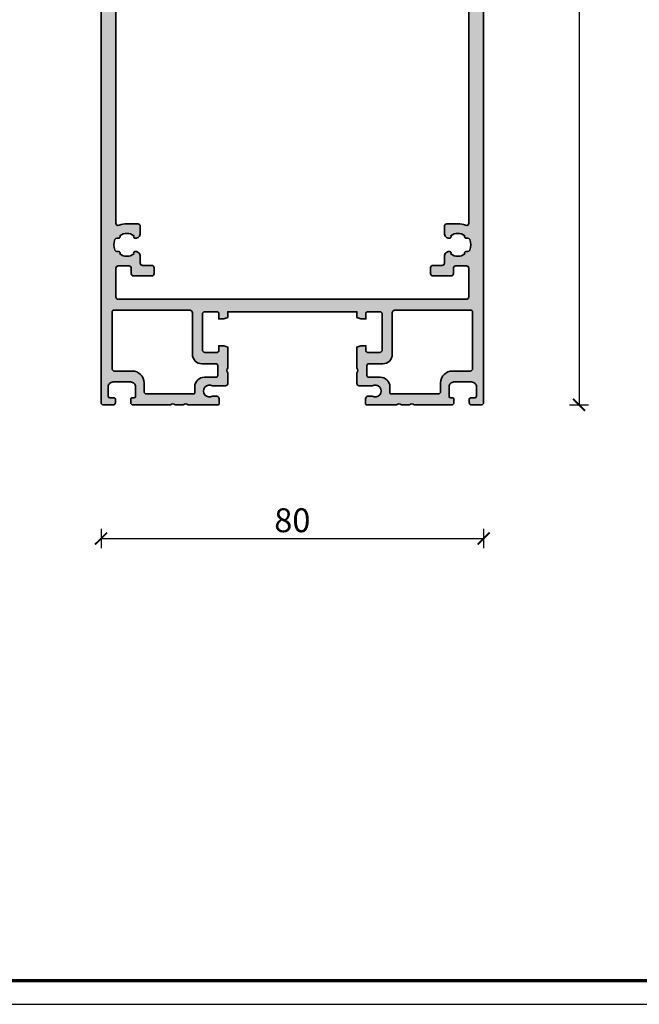
# Model space of a CAD drawing. Units: millimetres. Extents: x -29265 to 23610, y 389 to 71324.
# Drawn here: x 8980 to 9110, y 659 to 865 of the extents above; entities that cross this region are included whole.
import ezdxf

# ---------------------------------------------------------------- set-up
doc = ezdxf.new("R2010")
doc.units = ezdxf.units.MM
doc.linetypes.add('AUSGEZOGEN', pattern=[0])
doc.layers.add('l', color=6, linetype='Continuous')
doc.layers.add('RAHMEN', color=7, linetype='AUSGEZOGEN')
doc.layers.add('nicht drucken', color=6, linetype='Continuous', plot=False)
for name, color, linetype, lineweight in [('Rahmen (ISO)', 7, 'Continuous', 70), ('S03_AL_Kontur', 255, 'Continuous', 35), ('S04_AL_Schraffur', 253, 'Continuous', 25)]:
    doc.layers.add(name, color=color, linetype=linetype, lineweight=lineweight)
doc.styles.add('Arial', font='arialbd.ttf')
doc.styles.get("Standard").update_dxf_attribs({"font": 'arial.ttf'})
doc.dimstyles.new('ISO-25', dxfattribs={"dimtxt": 2.5, "dimasz": 2.5, "dimexe": 1.25, "dimexo": 0.625, "dimtad": 1, "dimtxsty": 'Standard', "dimcen": 2.5, "dimadec": 0, "dimazin": 0, "dimtfac": 1, "dimtmove": 0, "dimatfit": 3, "dimfxl": 1, "dimarcsym": 0})

# ---------------------------------------------------------------- blocks, each defined once
blk = doc.blocks.new('Rahmen A0 Profilsystem')
at = {"layer": 'nicht drucken'}
blk.add_line((3850, 665.82), (5039, 665.82), dxfattribs=at)
blk.add_lwpolyline([(3850, 665.82), (5039, 665.82), (5039, 1506.82), (3850, 1506.82)], close=True, dxfattribs=at)
at = {"layer": 'Rahmen (ISO)'}
blk.add_lwpolyline([(3855, 670.82), (5034, 670.82), (5034, 1501.82), (3855, 1501.82)], close=True, dxfattribs=at)
blk = doc.blocks.new('524310_s')
at = {"layer": 'S04_AL_Schraffur'}
h = blk.add_hatch(color=256, dxfattribs=at)
h.dxf.hatch_style = 1
h.paths.add_polyline_path([(-5, 263, 0.414214), (-6, 264), (-39, 264, 0.414214), (-40, 263), (-40, 1.5, 0.414214), (-39.5, 1), (-37.5, 1, 0.414214), (-37, 1.5), (-37, 2.2, 0.414214), (-37.3, 2.5), (-38.2, 2.5, -0.414214), (-38.5, 2.8), (-38.5, 4.8, -0.414214), (-37.5, 5.8), (-33.8, 5.8, -0.414214), (-32.8, 4.8), (-32.8, 2.8, -0.414214), (-33.1, 2.5), (-33.5, 2.5, 0.414214), (-33.8, 2.2), (-33.8, 1.5, 0.414214), (-33.3, 1), (-25.5, 1, -0.4), (-24.5, 1), (-22.8, 1, -0.4), (-21.8, 1), (-15.6, 1, 0.414214), (-15.3, 1.3), (-15.3, 2.3, 0.414214), (-15.8, 2.8), (-16.71, 2.8, -1.676106), (-16.71, 5), (-14, 5, 0.414214), (-13.5, 5.5), (-13.5, 7.7, -0.4), (-13.5, 8.7), (-13.5, 13.1), (-14.3, 13.4), (-15.4, 13.4), (-15.4, 12.3, -0.414214), (-15.7, 12), (-18.3, 12, -0.414214), (-18.8, 12.5), (-18.8, 20, -0.414214), (-18.3, 20.5), (-15.7, 20.5, -0.414214), (-15.4, 20.2), (-15.4, 19), (-14.3, 19), (-13.5, 19.3), (-13.5, 20.5), (13.5, 20.5), (13.5, 19.3), (14.3, 19), (15.4, 19), (15.4, 20.2, -0.414214), (15.7, 20.5), (18.3, 20.5, -0.414214), (18.8, 20), (18.8, 12.5, -0.414214), (18.3, 12), (15.7, 12, -0.414214), (15.4, 12.3), (15.4, 13.4), (14.3, 13.4), (13.5, 13.1), (13.5, 8.7, -0.4), (13.5, 7.7), (13.5, 5.5, 0.414214), (14, 5), (16.71, 5, -1.676106), (16.71, 2.8), (15.8, 2.8, 0.414214), (15.3, 2.3), (15.3, 1.3, 0.414214), (15.6, 1), (21.8, 1, -0.4), (22.8, 1), (24.5, 1, -0.4), (25.5, 1), (33.3, 1, 0.414214), (33.8, 1.5), (33.8, 2.2, 0.414214), (33.5, 2.5), (33.1, 2.5, -0.414214), (32.8, 2.8), (32.8, 4.8, -0.414214), (33.8, 5.8), (37.5, 5.8, -0.414214), (38.5, 4.8), (38.5, 2.8, -0.414214), (38.2, 2.5), (37.3, 2.5, 0.414214), (37, 2.2), (37, 1.5, 0.414214), (37.5, 1), (39.5, 1, 0.414214), (40, 1.5), (40, 263, 0.414214), (39, 264), (6, 264, 0.414214), (5, 263), (5, 262.3), (5.85, 261.45, 0.198912), (6.21, 261.3), (7, 261.3, -0.414214), (7.5, 260.8), (7.5, 259.3, -0.414214), (7, 258.8), (-7, 258.8, -0.414214), (-7.5, 259.3), (-7.5, 260.8, -0.414214), (-7, 261.3), (-6.21, 261.3, 0.198912), (-5.85, 261.45), (-5, 262.3)])
h.paths.add_polyline_path([(-10.5, 260.9, -0.414214), (-9.5, 259.9), (-9.5, 258.7, 0.414214), (-7, 256.2), (7, 256.2, 0.414214), (9.5, 258.7), (9.5, 259.9, -0.414214), (10.5, 260.9), (31.3, 260.9, -0.414214), (31.8, 260.4), (31.8, 258.8, 0.414214), (32.8, 257.8), (32.91, 257.8, 0.64518), (33.13, 258.3, -0.341732), (36.07, 258.3, 0.64518), (36.29, 257.8), (36.66, 257.8, -0.298217), (37.12, 257.5, -0.208712), (37.12, 255.3, -0.298217), (36.66, 255), (36.29, 255, 0.64518), (36.07, 254.5, -0.341732), (33.13, 254.5, 0.64518), (32.91, 255), (32.8, 255, 0.414214), (31.8, 254), (31.8, 252.5, 0.414214), (32.3, 252), (34.6, 252, 0.094317), (36.22, 252.31, -0.529205), (36.9, 251.84), (36.9, 39.06, -0.529205), (36.22, 38.59, 0.094317), (34.6, 38.9), (32.3, 38.9, 0.414214), (31.8, 38.4), (31.8, 36.9, 0.414214), (32.8, 35.9), (32.91, 35.9, 0.64518), (33.13, 36.4, -0.341732), (36.07, 36.4, 0.64518), (36.29, 35.9), (36.66, 35.9, -0.298217), (37.12, 35.6, -0.208712), (37.12, 33.4, -0.298217), (36.66, 33.1), (36.29, 33.1, 0.64518), (36.07, 32.6, -0.341732), (33.13, 32.6, 0.64518), (32.91, 33.1), (32.8, 33.1, 0.414214), (31.8, 32.1), (31.8, 30.7, -0.414214), (31.3, 30.2), (29.4, 30.2, 0.414214), (28.9, 29.7), (28.9, 28.5, 0.414214), (29.4, 28), (33.2, 28, 0.414214), (33.7, 28.5), (33.7, 29.6, -0.414214), (34.2, 30.1), (36.4, 30.1, -0.414214), (36.9, 29.6), (36.9, 23.6, -0.414214), (36.4, 23.1), (-36.4, 23.1, -0.414214), (-36.9, 23.6), (-36.9, 29.6, -0.414214), (-36.4, 30.1), (-34.2, 30.1, -0.414214), (-33.7, 29.6), (-33.7, 28.5, 0.414214), (-33.2, 28), (-29.4, 28, 0.414214), (-28.9, 28.5), (-28.9, 29.7, 0.414214), (-29.4, 30.2), (-31.3, 30.2, -0.414214), (-31.8, 30.7), (-31.8, 32.1, 0.414214), (-32.8, 33.1), (-32.91, 33.1, 0.64518), (-33.13, 32.6, -0.341732), (-36.07, 32.6, 0.64518), (-36.29, 33.1), (-36.66, 33.1, -0.298217), (-37.12, 33.4, -0.208712), (-37.12, 35.6, -0.298217), (-36.66, 35.9), (-36.29, 35.9, 0.64518), (-36.07, 36.4, -0.341732), (-33.13, 36.4, 0.64518), (-32.91, 35.9), (-32.8, 35.9, 0.414214), (-31.8, 36.9), (-31.8, 38.4, 0.414214), (-32.3, 38.9), (-34.6, 38.9, 0.094317), (-36.22, 38.59, -0.529205), (-36.9, 39.06), (-36.9, 251.84, -0.529205), (-36.22, 252.31, 0.094317), (-34.6, 252), (-32.3, 252, 0.414214), (-31.8, 252.5), (-31.8, 254, 0.414214), (-32.8, 255), (-32.91, 255, 0.64518), (-33.13, 254.5, -0.341732), (-36.07, 254.5, 0.64518), (-36.29, 255), (-36.66, 255, -0.298217), (-37.12, 255.3, -0.208712), (-37.12, 257.5, -0.298217), (-36.66, 257.8), (-36.29, 257.8, 0.64518), (-36.07, 258.3, -0.341732), (-33.13, 258.3, 0.64518), (-32.91, 257.8), (-32.8, 257.8, 0.414214), (-31.8, 258.8), (-31.8, 260.4, -0.414214), (-31.3, 260.9)], flags=16)
h.paths.add_polyline_path([(-21.4, 20.8, -0.414214), (-20.9, 20.3), (-20.9, 11.6, 0.414214), (-18.9, 9.6), (-15.9, 9.6, -0.414214), (-15.6, 9.3), (-15.6, 7.1, -0.414214), (-15.9, 6.8), (-18.4, 6.8, 0.414214), (-20.4, 4.8), (-20.4, 3.6, -0.414214), (-20.7, 3.3), (-30.5, 3.3, -0.414214), (-31, 3.8), (-31, 5.6, 0.414214), (-33.5, 8.1), (-37.2, 8.1, -0.414214), (-37.7, 8.6), (-37.7, 20.5, -0.414214), (-37.4, 20.8)], flags=16)
h.paths.add_polyline_path([(21.4, 20.8), (37.4, 20.8, -0.414214), (37.7, 20.5), (37.7, 8.6, -0.414214), (37.2, 8.1), (33.5, 8.1, 0.414214), (31, 5.6), (31, 3.8, -0.414214), (30.5, 3.3), (20.7, 3.3, -0.414214), (20.4, 3.6), (20.4, 4.8, 0.414214), (18.4, 6.8), (15.9, 6.8, -0.414214), (15.6, 7.1), (15.6, 9.3, -0.414214), (15.9, 9.6), (18.9, 9.6, 0.414214), (20.9, 11.6), (20.9, 20.3, -0.414214)], flags=16)
at = {"layer": 'S03_AL_Kontur'}
for points in [[(40, 263), (40, 1.5, -0.414214), (39.5, 1), (37.5, 1, -0.414214), (37, 1.5), (37, 2.2, -0.414214), (37.3, 2.5), (38.2, 2.5, 0.414214), (38.5, 2.8), (38.5, 4.8, 0.414214), (37.5, 5.8), (33.8, 5.8, 0.414214), (32.8, 4.8), (32.8, 2.8, 0.414214), (33.1, 2.5), (33.5, 2.5, -0.414214), (33.8, 2.2), (33.8, 1.5, -0.414214), (33.3, 1), (25.5, 1, 0.4), (24.5, 1), (22.8, 1, 0.4), (21.8, 1), (15.6, 1, -0.414214), (15.3, 1.3), (15.3, 2.3, -0.414214), (15.8, 2.8), (16.71, 2.8, 1.676106), (16.71, 5), (14, 5, -0.414214), (13.5, 5.5), (13.5, 7.7, 0.4), (13.5, 8.7), (13.5, 13.1), (14.3, 13.4), (15.4, 13.4), (15.4, 12.3, 0.414214), (15.7, 12), (18.3, 12, 0.414214), (18.8, 12.5), (18.8, 20, 0.414214), (18.3, 20.5), (15.7, 20.5, 0.414214), (15.4, 20.2), (15.4, 19), (14.3, 19), (13.5, 19.3), (13.5, 20.5), (-13.5, 20.5), (-13.5, 19.3), (-14.3, 19), (-15.4, 19), (-15.4, 20.2, 0.414214), (-15.7, 20.5), (-18.3, 20.5, 0.414214), (-18.8, 20), (-18.8, 12.5, 0.414214), (-18.3, 12), (-15.7, 12, 0.414214), (-15.4, 12.3), (-15.4, 13.4), (-14.3, 13.4), (-13.5, 13.1), (-13.5, 8.7, 0.4), (-13.5, 7.7), (-13.5, 5.5, -0.414214), (-14, 5), (-16.71, 5, 1.676106), (-16.71, 2.8), (-15.8, 2.8, -0.414214), (-15.3, 2.3), (-15.3, 1.3, -0.414214), (-15.6, 1), (-21.8, 1, 0.4), (-22.8, 1), (-24.5, 1, 0.4), (-25.5, 1), (-33.3, 1, -0.414214), (-33.8, 1.5), (-33.8, 2.2, -0.414214), (-33.5, 2.5), (-33.1, 2.5, 0.414214), (-32.8, 2.8), (-32.8, 4.8, 0.414214), (-33.8, 5.8), (-37.5, 5.8, 0.414214), (-38.5, 4.8), (-38.5, 2.8, 0.414214), (-38.2, 2.5), (-37.3, 2.5, -0.414214), (-37, 2.2), (-37, 1.5, -0.414214), (-37.5, 1), (-39.5, 1, -0.414214), (-40, 1.5), (-40, 263, -0.414214)], [(-36.9, 251.84), (-36.9, 39.06, 0.529205), (-36.22, 38.59, -0.094317), (-34.6, 38.9), (-32.3, 38.9, -0.414214), (-31.8, 38.4), (-31.8, 36.9, -0.414214), (-32.8, 35.9), (-32.91, 35.9, -0.64518), (-33.13, 36.4, 0.341732), (-36.07, 36.4, -0.64518), (-36.29, 35.9), (-36.66, 35.9, 0.298217), (-37.12, 35.6, 0.208712), (-37.12, 33.4, 0.298217), (-36.66, 33.1), (-36.29, 33.1, -0.64518), (-36.07, 32.6, 0.341732), (-33.13, 32.6, -0.64518), (-32.91, 33.1), (-32.8, 33.1, -0.414214), (-31.8, 32.1), (-31.8, 30.7, 0.414214), (-31.3, 30.2), (-29.4, 30.2, -0.414214), (-28.9, 29.7), (-28.9, 28.5, -0.414214), (-29.4, 28), (-33.2, 28, -0.414214), (-33.7, 28.5), (-33.7, 29.6, 0.414214), (-34.2, 30.1), (-36.4, 30.1, 0.414214), (-36.9, 29.6), (-36.9, 23.6, 0.414214), (-36.4, 23.1), (36.4, 23.1, 0.414214), (36.9, 23.6), (36.9, 29.6, 0.414214), (36.4, 30.1), (34.2, 30.1, 0.414214), (33.7, 29.6), (33.7, 28.5, -0.414214), (33.2, 28), (29.4, 28, -0.414214), (28.9, 28.5), (28.9, 29.7, -0.414214), (29.4, 30.2), (31.3, 30.2, 0.414214), (31.8, 30.7), (31.8, 32.1, -0.414214), (32.8, 33.1), (32.91, 33.1, -0.64518), (33.13, 32.6, 0.341732), (36.07, 32.6, -0.64518), (36.29, 33.1), (36.66, 33.1, 0.298217), (37.12, 33.4, 0.208712), (37.12, 35.6, 0.298217), (36.66, 35.9), (36.29, 35.9, -0.64518), (36.07, 36.4, 0.341732), (33.13, 36.4, -0.64518), (32.91, 35.9), (32.8, 35.9, -0.414214), (31.8, 36.9), (31.8, 38.4, -0.414214), (32.3, 38.9), (34.6, 38.9, -0.094317), (36.22, 38.59, 0.529205), (36.9, 39.06), (36.9, 251.84, 0.529205)]]:
    blk.add_lwpolyline(points, format="xyb", dxfattribs=at)
for points in [[(-37.7, 8.6, 0.414214), (-37.2, 8.1), (-33.5, 8.1, -0.414214), (-31, 5.6), (-31, 3.8, 0.414214), (-30.5, 3.3), (-20.7, 3.3, 0.414214), (-20.4, 3.6), (-20.4, 4.8, -0.414214), (-18.4, 6.8), (-15.9, 6.8, 0.414214), (-15.6, 7.1), (-15.6, 9.3, 0.414214), (-15.9, 9.6), (-18.9, 9.6, -0.414214), (-20.9, 11.6), (-20.9, 20.3, 0.414214), (-21.4, 20.8), (-37.4, 20.8, 0.414214), (-37.7, 20.5)], [(31, 5.6, -0.414214), (33.5, 8.1), (37.2, 8.1, 0.414214), (37.7, 8.6), (37.7, 20.5, 0.414214), (37.4, 20.8), (21.4, 20.8, 0.414214), (20.9, 20.3), (20.9, 11.6, -0.414214), (18.9, 9.6), (15.9, 9.6, 0.414214), (15.6, 9.3), (15.6, 7.1, 0.414214), (15.9, 6.8), (18.4, 6.8, -0.414214), (20.4, 4.8), (20.4, 3.6, 0.414214), (20.7, 3.3), (30.5, 3.3, 0.414214), (31, 3.8)]]:
    blk.add_lwpolyline(points, format="xyb", close=True, dxfattribs=at)
blk = doc.blocks.new('_ArchTick')
at = {"color": 0, "linetype": 'ByBlock', "const_width": 0.15}
blk.add_lwpolyline([(-0.5, -0.5), (0.5, 0.5)], dxfattribs=at)
blk = doc.blocks.new('*D15149')
at = {"layer": 'Defpoints', "color": 0}
for p in [(9077.08, 797.4), (8997.08, 794.6), (9077.08, 756.4)]:
    blk.add_point(p, dxfattribs=at)
at = {"layer": 'l', "color": 0, "lineweight": -2}
for p, q in [((8997.08, 758.4), (8997.08, 754.4)), ((9077.08, 758.4), (9077.08, 754.4)), ((8997.08, 756.4), (9077.08, 756.4))]:
    blk.add_line(p, q, dxfattribs=at)
at = {"layer": 'l', "color": 0, "lineweight": -2, "xscale": 2.5, "yscale": 2.5, "zscale": 2.5, "rotation": 180}
blk.add_blockref('_ArchTick', (8997.08, 756.4), dxfattribs=at)
at = {"layer": 'l', "color": 0, "lineweight": -2, "xscale": 2.5, "yscale": 2.5, "zscale": 2.5}
blk.add_blockref('_ArchTick', (9077.08, 756.4), dxfattribs=at)
at = {"layer": 'l', "color": 0, "insert": (9037.08, 759.58), "char_height": 5, "attachment_point": 5, "style": 'Arial'}
blk.add_mtext('80', dxfattribs=at)
blk = doc.blocks.new('*D15161')
at = {"layer": 'Defpoints', "color": 0}
for p in [(9052, 1047.36), (9065.6, 784.36), (9097.03, 784.36)]:
    blk.add_point(p, dxfattribs=at)
at = {"layer": 'l', "color": 0, "lineweight": -2}
for p, q in [((9095.03, 1047.36), (9099.03, 1047.36)), ((9097.03, 1047.36), (9097.03, 784.36)), ((9095.03, 784.36), (9099.03, 784.36))]:
    blk.add_line(p, q, dxfattribs=at)
at = {"layer": 'l', "color": 0, "lineweight": -2, "xscale": 2.5, "yscale": 2.5, "zscale": 2.5}
for p, rotation in [((9097.03, 1047.36), 90), ((9097.03, 784.36), 270)]:
    blk.add_blockref('_ArchTick', p, dxfattribs=dict(at, rotation=rotation))
at = {"layer": 'l', "color": 0, "insert": (9093.86, 915.86), "char_height": 5, "attachment_point": 5, "rotation": 90, "style": 'Arial'}
blk.add_mtext('263', dxfattribs=at)

msp = doc.modelspace()

# ---------------------------------------------------------------- block references
msp.add_blockref('524310_s', (9037.08, 783.36))
at = {"layer": 'RAHMEN'}
msp.add_blockref('Rahmen A0 Profilsystem', (4200.21, -6.89), dxfattribs=at)

# ---------------------------------------------------------------- dimensions: what is measured, and where the dimension line sits
at = {"layer": 'l'}
dim = msp.add_linear_dim(base=(9097.03, 784.36), p1=(9052, 1047.36), p2=(9065.6, 784.36), angle=90, dimstyle='ISO-25', override={"dimtxt": 5, "dimexe": 2, "dimexo": 2, "dimdec": 1, "dimtxsty": 'Arial', "dimblk": 'ArchTick', "dimblk1": 'ArchTick', "dimblk2": 'ArchTick', "dimldrblk": 'ArchTick', "dimfxl": 2, "dimfxlon": 1}, dxfattribs=at)
dim.commit()
dim.dimension.update_dxf_attribs({"geometry": '*D15161', "text_midpoint": (9093.86, 915.86)})
dim = msp.add_linear_dim(base=(9077.08, 756.4), p1=(8997.08, 794.6), p2=(9077.08, 797.4), dimstyle='ISO-25', override={"dimtxt": 5, "dimexe": 2, "dimexo": 2, "dimdec": 1, "dimtxsty": 'Arial', "dimblk": 'ArchTick', "dimblk1": 'ArchTick', "dimblk2": 'ArchTick', "dimldrblk": 'ArchTick', "dimfxl": 2, "dimfxlon": 1}, dxfattribs=at)
dim.commit()
dim.dimension.update_dxf_attribs({"geometry": '*D15149', "text_midpoint": (9037.08, 759.58)})

doc.saveas('drawing.dxf')
